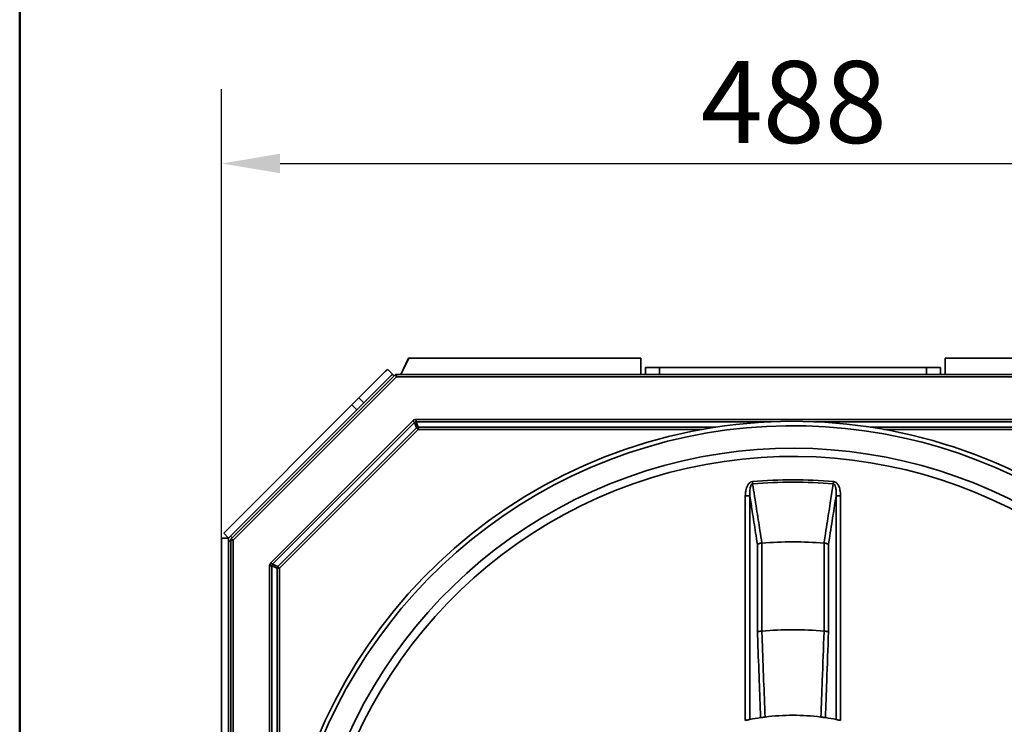
# Model space of a CAD drawing. Units: millimetres. Extents: x 20 to 205, y 5 to 292.
# Drawn here: x 20 to 62, y 112 to 142 of the extents above; entities that cross this region are included whole.
import ezdxf

# ---------------------------------------------------------------- set-up
doc = ezdxf.new("R2010")
doc.units = ezdxf.units.MM
for name, color, linetype, lineweight in [('Bemaßungen(DIN)', 7, 'Continuous', 25), ('Sichtbare Kanten(DIN)', 7, 'Continuous', 35), ('Sichtbare tangentiale Kanten(DIN)', 7, 'Continuous', 35), ('Skizziergeometrie(DIN)', 7, 'Continuous', 50)]:
    doc.layers.add(name, color=color, linetype=linetype, lineweight=lineweight)
doc.styles.add('Aktuell-BSI', font='arial.ttf')
doc.dimstyles.new('STANDARD-DIN-Ortner', dxfattribs={"dimtxt": 3.5, "dimasz": 2.5, "dimexe": 3.175, "dimexo": 0, "dimgap": 0.8, "dimtad": 1, "dimdec": 1, "dimrnd": 1e-08, "dimtxsty": 'Aktuell-BSI', "dimcen": 0.09, "dimdle": 10, "dimclrd": 7, "dimclre": 7, "dimclrt": 7, "dimadec": 0, "dimazin": 2, "dimtfac": 2.857143, "dimtmove": 0, "dimatfit": 3, "dimfxl": 1, "dimtolj": 1, "dimtzin": 0, "dimlwd": 25, "dimlwe": 25, "dimarcsym": 0})

# ---------------------------------------------------------------- blocks, each defined once
blk = doc.blocks.new('Ränder Ortner')
at = {"layer": 'Skizziergeometrie(DIN)'}
blk.add_line((20, 292), (20, 5), dxfattribs=at)
blk = doc.blocks.new('*D13')
at = {"layer": 'Bemaßungen(DIN)', "color": 7, "linetype": 'Continuous', "lineweight": 25, "transparency": 16777216}
for p, q in [((28.618, 119.928), (28.618, 139.103)), ((77.418, 119.928), (77.418, 139.103)), ((31.118, 135.928), (74.918, 135.928))]:
    blk.add_line(p, q, dxfattribs=at)
at = {"layer": 'Bemaßungen(DIN)', "color": 7, "linetype": 'Continuous', "transparency": 16777216}
for points in [[(31.118, 136.345), (31.118, 135.512), (28.618, 135.928)], [(74.918, 136.345), (74.918, 135.512), (77.418, 135.928)]]:
    blk.add_solid(points, dxfattribs=at)
at = {"layer": 'Defpoints', "color": 0, "linetype": 'Continuous', "transparency": 16777216}
for p in [(77.418, 135.928), (28.618, 119.928), (77.418, 119.928)]:
    blk.add_point(p, dxfattribs=at)
at = {"layer": 'Bemaßungen(DIN)', "color": 7, "linetype": 'Continuous', "lineweight": 25, "transparency": 16777216, "insert": (49.077, 140.302), "char_height": 3.5, "attachment_point": 1, "style": 'Aktuell-BSI'}
blk.add_mtext('\\A1;488', dxfattribs=at)

msp = doc.modelspace()

# ---------------------------------------------------------------- linework, layer by layer
at = {"layer": 'Sichtbare Kanten(DIN)'}
for p, q in [((36.6, 127.622), (36.273, 126.922)), ((36.618, 127.622), (36.278, 126.922)), ((36.618, 127.622), (36.6, 127.622)), ((46.518, 127.622), (36.618, 127.622)), ((46.518, 126.922), (46.518, 127.622)), ((59.518, 126.922), (59.518, 127.622)), ((59.518, 127.622), (59.518, 127.622)), ((69.418, 127.622), (59.518, 127.622)), ((59.518, 127.622), (59.518, 126.922)), ((34.488, 125.928), (35.623, 127.063)), ((35.715, 127.137), (35.938, 126.914)), ((46.718, 127.222), (47.318, 127.222)), ((46.718, 127.222), (46.718, 126.922)), ((47.318, 127.222), (58.718, 127.222)), ((59.318, 127.222), (58.718, 127.222)), ((59.318, 127.222), (59.318, 126.922)), ((36.018, 126.892), (29.047, 119.922)), ((35.835, 126.851), (34.7, 125.716)), ((35.989, 126.863), (35.938, 126.914)), ((69.947, 126.922), (36.089, 126.922)), ((34.179, 125.619), (34.488, 125.928)), ((34.7, 125.716), (34.391, 125.407)), ((34.179, 125.619), (28.71, 120.15)), ((34.391, 125.407), (28.922, 119.938)), ((28.618, 86.247), (28.618, 119.928)), ((28.918, 119.928), (28.618, 119.928)), ((28.922, 119.938), (28.71, 120.15)), ((28.918, 85.915), (28.918, 119.928)), ((29.076, 119.951), (29.006, 120.022)), ((29.018, 119.851), (29.018, 85.993)), ((29.018, 119.809), (28.918, 119.809))]:
    msp.add_line(p, q, dxfattribs=at)
for centre, radius, start, end in [((36.089, 126.822), 0.1, 90, 135), ((53.018, 102.922), 22, 22.9044, 337.0956), ((53.018, 102.922), 21.812, 37.5442, 322.4558), ((53.018, 102.922), 20.85, 39.571, 320.429), ((53.018, 102.922), 20.5, 38.9041, 321.0959), ((29.118, 119.851), 0.1, 135, 180), ((53.018, 102.922), 16.852, 85.4909, 94.5091), ((53.018, 102.922), 13.104, 84.1974, 95.8026), ((53.018, 102.922), 9.45, 98.419, 101.2309), ((53.018, 102.922), 9.45, 82.7426, 97.2574), ((53.018, 102.922), 9.45, 78.7691, 81.581)]:
    msp.add_arc(centre, radius, start, end, dxfattribs=at)
for major_axis, start_param, end_param in [((-0.424, 0.424), 6.072074, 6.283185), ((0.212, -0.212), 2.709147, 3.141593)]:
    msp.add_ellipse((36.047, 126.638), major_axis=major_axis, ratio=0.937934, start_param=start_param, end_param=end_param, dxfattribs=at)
for points, knots in [([(51.5, 119.668), (51.5, 119.668), (51.5, 119.668), (51.505, 119.673), (51.512, 119.678), (51.53, 119.688), (51.541, 119.692), (51.573, 119.703), (51.595, 119.708), (51.642, 119.717), (51.667, 119.72), (51.692, 119.721)], [-0.0006574, -0.0006574, -0.0006574, -0.0006574, 0, 0, 0.0560275, 0.0560275, 0.111793, 0.111793, 0.1908048, 0.1908048, 0.2671597, 0.2671597, 0.2671597, 0.2671597]), ([(54.536, 119.668), (54.536, 119.668), (54.536, 119.668), (54.531, 119.673), (54.524, 119.678), (54.506, 119.688), (54.494, 119.692), (54.463, 119.703), (54.441, 119.708), (54.394, 119.717), (54.369, 119.72), (54.343, 119.721)], [-0.2674977, -0.2674977, -0.2674977, -0.2674977, -0.266841, -0.266841, -0.2108804, -0.2108804, -0.1551814, -0.1551814, -0.0762639, -0.0762639, 0, 0, 0, 0]), ([(51.5, 115.945), (51.5, 115.945), (51.5, 115.945), (51.505, 115.946), (51.511, 115.947), (51.528, 115.95), (51.539, 115.951), (51.569, 115.954), (51.591, 115.955), (51.639, 115.957), (51.665, 115.958), (51.691, 115.958)], [-0.0006416, -0.0006416, -0.0006416, -0.0006416, 0, 0, 0.0518699, 0.0518699, 0.1037241, 0.1037241, 0.1819179, 0.1819179, 0.25993, 0.25993, 0.25993, 0.25993]), ([(54.536, 115.945), (54.536, 115.945), (54.536, 115.945), (54.531, 115.946), (54.525, 115.947), (54.507, 115.95), (54.497, 115.951), (54.466, 115.954), (54.445, 115.955), (54.397, 115.957), (54.371, 115.958), (54.345, 115.958)], [-0.2605504, -0.2605504, -0.2605504, -0.2605504, -0.2599088, -0.2599088, -0.2080431, -0.2080431, -0.1561931, -0.1561931, -0.0780057, -0.0780057, 0, 0, 0, 0]), ([(51.634, 112.27), (51.641, 112.271), (51.653, 112.273), (51.684, 112.277), (51.703, 112.28), (51.74, 112.285), (51.756, 112.287), (51.79, 112.292), (51.807, 112.294), (51.824, 112.296)], [0, 0, 0, 0, 0.0780095, 0.0780095, 0.1552726, 0.1552726, 0.2075898, 0.2075898, 0.2600058, 0.2600058, 0.2600058, 0.2600058]), ([(54.212, 112.296), (54.238, 112.293), (54.263, 112.289), (54.311, 112.283), (54.332, 112.28), (54.362, 112.276), (54.373, 112.274), (54.39, 112.272), (54.397, 112.271), (54.401, 112.27)], [0, 0, 0, 0, 0.0781134, 0.0781134, 0.1555257, 0.1555257, 0.2076935, 0.2076935, 0.2599894, 0.2599894, 0.2599894, 0.2599894]), ([(50.984, 112.15), (51.009, 112.156), (51.036, 112.162), (51.086, 112.172), (51.108, 112.177), (51.144, 112.184), (51.159, 112.187), (51.172, 112.19), (51.175, 112.19), (51.177, 112.191)], [0.3053056, 0.3053056, 0.3053056, 0.3053056, 0.3824077, 0.3824077, 0.4595097, 0.4595097, 0.5347429, 0.5347429, 0.5592848, 0.5592848, 0.5592848, 0.5592848]), ([(54.858, 112.191), (54.861, 112.19), (54.863, 112.19), (54.877, 112.187), (54.892, 112.184), (54.927, 112.177), (54.95, 112.172), (55, 112.162), (55.026, 112.156), (55.052, 112.15)], [0.6606673, 0.6606673, 0.6606673, 0.6606673, 0.6852092, 0.6852092, 0.7604423, 0.7604423, 0.8375444, 0.8375444, 0.9146465, 0.9146465, 0.9146465, 0.9146465])]:
    msp.add_open_spline(points, degree=3, knots=knots, dxfattribs=at)
for points in [[(51.693, 119.722), (51.693, 119.722), (51.693, 119.721), (51.692, 119.721)], [(54.343, 119.721), (54.343, 119.721), (54.343, 119.722), (54.343, 119.722)], [(51.691, 115.958), (51.692, 115.958), (51.692, 115.959), (51.693, 115.959)], [(54.343, 115.959), (54.343, 115.959), (54.344, 115.958), (54.345, 115.958)]]:
    msp.add_open_spline(points, degree=3, dxfattribs=at)
at = {"layer": 'Sichtbare tangentiale Kanten(DIN)'}
for p, q in [((47.318, 126.922), (47.318, 127.222)), ((58.718, 126.922), (58.718, 127.222)), ((29.118, 119.851), (36.089, 126.822)), ((36.089, 126.822), (36.018, 126.892)), ((36.089, 126.922), (36.089, 126.822)), ((36.089, 126.822), (69.947, 126.822)), ((34.7, 125.716), (34.488, 125.928)), ((34.179, 125.619), (34.391, 125.407)), ((36.787, 124.942), (30.73, 118.884)), ((30.798, 118.816), (36.856, 124.874)), ((36.787, 124.942), (36.856, 124.874)), ((36.856, 124.874), (36.95, 124.645)), ((69.112, 124.998), (36.924, 124.998)), ((36.924, 124.902), (36.924, 124.998)), ((36.924, 124.902), (52.083, 124.902)), ((37.019, 124.674), (36.924, 124.902)), ((53.952, 124.902), (69.112, 124.902)), ((36.95, 124.645), (31.026, 118.721)), ((31.095, 118.653), (37.019, 124.577)), ((36.95, 124.645), (37.019, 124.577)), ((37.019, 124.577), (37.019, 124.674)), ((49.723, 124.674), (37.019, 124.674)), ((37.019, 124.577), (49.139, 124.577)), ((69.017, 124.674), (56.312, 124.674)), ((56.897, 124.577), (69.017, 124.577)), ((51.288, 122.348), (51.297, 122.249)), ((54.739, 122.249), (54.748, 122.348)), ((50.984, 121.733), (50.984, 112.15)), ((51.177, 121.733), (50.984, 121.733)), ((51.177, 112.191), (51.177, 121.733)), ((55.052, 121.733), (54.858, 121.733)), ((54.858, 121.733), (54.858, 112.191)), ((55.052, 112.15), (55.052, 121.733)), ((29.118, 119.851), (29.018, 119.851)), ((29.047, 119.922), (29.118, 119.851)), ((29.118, 85.993), (29.118, 119.851)), ((51.5, 119.668), (51.5, 115.945)), ((51.693, 115.959), (51.693, 119.722)), ((54.343, 119.722), (54.343, 115.959)), ((54.536, 115.945), (54.536, 119.668)), ((30.673, 118.748), (30.673, 86.717)), ((30.673, 118.748), (30.77, 118.748)), ((30.798, 118.816), (30.73, 118.884)), ((30.77, 86.717), (30.77, 118.748)), ((30.77, 118.748), (30.998, 118.653)), ((31.026, 118.721), (30.798, 118.816)), ((30.998, 118.653), (31.095, 118.653)), ((30.998, 118.653), (30.998, 86.811)), ((31.095, 118.653), (31.026, 118.721)), ((31.095, 104.758), (31.095, 118.653))]:
    msp.add_line(p, q, dxfattribs=at)
for radius in [19.504, 19.404]:
    msp.add_arc((53.018, 102.922), radius, 84.9107, 95.0893, dxfattribs=at)
for centre, major_axis, ratio, start_param, end_param in [((36.93, 124.791), (-0.08, 0.192), 0.960422, 5.90456, 6.661811), ((36.93, 124.791), (-0.043, 0.104), 0.89127, 5.90456, 6.661811), ((37.019, 124.577), (-0.0924, -0.0383), 0.960422, 4.333763, 5.091015), ((30.88, 118.742), (-0.192, 0.08), 0.960422, 5.90456, 6.661811), ((30.88, 118.742), (-0.104, 0.043), 0.89127, 5.90456, 6.661811), ((31.095, 118.653), (-0.0383, -0.0924), 0.960422, 4.333763, 5.091015)]:
    msp.add_ellipse(centre, major_axis=major_axis, ratio=ratio, start_param=start_param, end_param=end_param, dxfattribs=at)
for points, knots in [([(51.288, 122.348), (51.201, 122.341), (51.129, 122.272), (51.045, 122.127), (51.022, 122.051), (50.997, 121.925), (50.991, 121.875), (50.985, 121.794), (50.984, 121.763), (50.984, 121.733)], [-0.7387387, -0.7387387, -0.7387387, -0.7387387, -0.4764865, -0.4764865, -0.2400901, -0.2400901, -0.0923423, -0.0923423, 0, 0, 0, 0]), ([(55.052, 121.733), (55.052, 121.821), (55.044, 121.91), (55.01, 122.06), (54.99, 122.123), (54.939, 122.218), (54.915, 122.252), (54.867, 122.299), (54.846, 122.315), (54.809, 122.334), (54.794, 122.34), (54.768, 122.346), (54.758, 122.348), (54.748, 122.348)], [-0.7406177, -0.7406177, -0.7406177, -0.7406177, -0.4758493, -0.4758493, -0.2785941, -0.2785941, -0.1553096, -0.1553096, -0.0782568, -0.0782568, -0.0300988, -0.0300988, 0, 0, 0, 0]), ([(51.177, 121.733), (51.176, 121.759), (51.174, 121.786), (51.172, 121.856), (51.173, 121.898), (51.178, 122.006), (51.186, 122.071), (51.22, 122.192), (51.253, 122.247), (51.297, 122.249)], [0, 0, 0, 0, 0.0923423, 0.0923423, 0.2400901, 0.2400901, 0.4764865, 0.4764865, 0.7387387, 0.7387387, 0.7387387, 0.7387387]), ([(51.692, 119.721), (51.664, 119.9), (51.636, 120.078), (51.56, 120.566), (51.512, 120.874), (51.408, 121.538), (51.352, 121.894), (51.297, 122.249)], [-3.23636, -3.23636, -3.23636, -3.23636, -2.610904, -2.610904, -1.529567, -1.529567, -0.284373, -0.284373, -0.284373, -0.284373]), ([(54.739, 122.249), (54.702, 122.009), (54.664, 121.77), (54.581, 121.241), (54.536, 120.952), (54.463, 120.482), (54.434, 120.301), (54.388, 120.008), (54.371, 119.895), (54.35, 119.762), (54.347, 119.742), (54.343, 119.721)], [-6.047476, -6.047476, -6.047476, -6.047476, -5.207946, -5.207946, -4.19485, -4.19485, -3.561665, -3.561665, -3.165925, -3.165925, -3.095489, -3.095489, -3.095489, -3.095489]), ([(54.739, 122.249), (54.744, 122.249), (54.749, 122.248), (54.762, 122.244), (54.769, 122.24), (54.787, 122.225), (54.797, 122.213), (54.819, 122.175), (54.829, 122.147), (54.849, 122.068), (54.856, 122.014), (54.865, 121.885), (54.863, 121.809), (54.858, 121.733)], [0, 0, 0, 0, 0.0300988, 0.0300988, 0.0782568, 0.0782568, 0.1553096, 0.1553096, 0.2785941, 0.2785941, 0.4758493, 0.4758493, 0.7406177, 0.7406177, 0.7406177, 0.7406177]), ([(51.177, 121.733), (51.211, 121.516), (51.245, 121.3), (51.327, 120.775), (51.375, 120.466), (51.449, 119.994), (51.474, 119.831), (51.5, 119.668)], [0.770955, 0.770955, 0.770955, 0.770955, 1.529567, 1.529567, 2.610904, 2.610904, 3.182656, 3.182656, 3.182656, 3.182656]), ([(54.536, 119.668), (54.537, 119.673), (54.537, 119.677), (54.556, 119.795), (54.573, 119.908), (54.619, 120.202), (54.647, 120.382), (54.721, 120.852), (54.766, 121.141), (54.827, 121.531), (54.843, 121.632), (54.858, 121.733)], [3.149193, 3.149193, 3.149193, 3.149193, 3.165925, 3.165925, 3.561665, 3.561665, 4.19485, 4.19485, 5.207946, 5.207946, 5.560894, 5.560894, 5.560894, 5.560894]), ([(51.5, 115.945), (51.505, 115.805), (51.51, 115.666), (51.536, 114.966), (51.556, 114.406), (51.596, 113.321), (51.615, 112.795), (51.634, 112.27)], [6.600905, 6.600905, 6.600905, 6.600905, 7.024078, 7.024078, 8.720459, 8.720459, 10.31243, 10.31243, 10.31243, 10.31243]), ([(51.824, 112.296), (51.805, 112.822), (51.786, 113.347), (51.746, 114.433), (51.726, 114.993), (51.701, 115.688), (51.696, 115.823), (51.691, 115.958)], [-10.313209, -10.313209, -10.313209, -10.313209, -8.720459, -8.720459, -7.024078, -7.024078, -6.614554, -6.614554, -6.614554, -6.614554]), ([(54.345, 115.958), (54.345, 115.954), (54.345, 115.951), (54.319, 115.247), (54.294, 114.547), (54.249, 113.33), (54.23, 112.813), (54.212, 112.296)], [-3.987828, -3.987828, -3.987828, -3.987828, -3.975893, -3.975893, -1.855417, -1.855417, -0.289173, -0.289173, -0.289173, -0.289173]), ([(54.401, 112.27), (54.42, 112.787), (54.439, 113.303), (54.484, 114.52), (54.509, 115.22), (54.535, 115.928), (54.536, 115.936), (54.536, 115.945)], [0.289952, 0.289952, 0.289952, 0.289952, 1.855417, 1.855417, 3.975893, 3.975893, 4.001477, 4.001477, 4.001477, 4.001477])]:
    msp.add_open_spline(points, degree=3, knots=knots, dxfattribs=at)
for points in [[(51.691, 115.958), (51.691, 115.958), (51.691, 115.958), (51.691, 115.958)], [(54.345, 115.958), (54.345, 115.958), (54.345, 115.958), (54.345, 115.958)]]:
    msp.add_open_spline(points, degree=3, dxfattribs=at)

# ---------------------------------------------------------------- block references
msp.add_blockref('Ränder Ortner', (0, 0))

# ---------------------------------------------------------------- dimensions: what is measured, and where the dimension line sits
at = {"layer": 'Bemaßungen(DIN)', "color": 7, "linetype": 'Continuous', "lineweight": 25}
dim = msp.add_linear_dim(base=(77.418, 135.928), p1=(28.618, 119.928), p2=(77.418, 119.928), dimstyle='STANDARD-DIN-Ortner', override={"dimgap": 0.8, "dimdec": 1, "dimlfac": 10, "dimtol": 0, "dimlim": 0, "dimtp": 0, "dimtm": 0, "dimtdec": 2, "dimtofl": 0, "dimatfit": 1}, dxfattribs=at)
dim.commit()
dim.dimension.update_dxf_attribs({"geometry": '*D13', "text_midpoint": (53.018, 135.928), "dimtype": 160})

doc.saveas('drawing.dxf')
